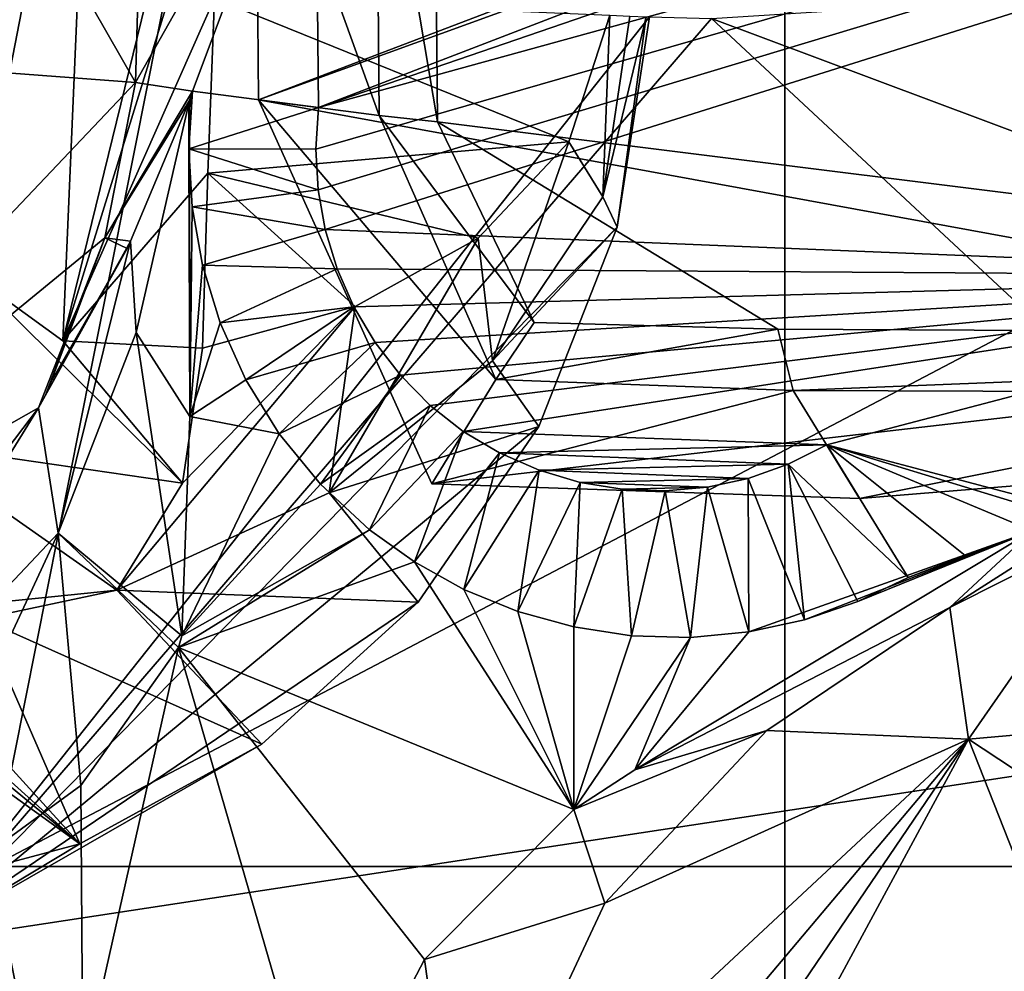
# Model space of a CAD drawing. Units: millimetres. Extents: x -75 to 85, y -118 to 69.
# Drawn here: x -29 to -27, y 0 to 1 of the extents above; entities that cross this region are included whole.
import ezdxf

# ---------------------------------------------------------------- set-up
doc = ezdxf.new("R2010")
doc.units = ezdxf.units.MM
doc.header["$LTSCALE"] = 41.718519
for name, color, linetype in [('1749', 7, 'CONTINUOUS'), ('1750', 7, 'CONTINUOUS'), ('1751', 7, 'CONTINUOUS'), ('193', 7, 'CONTINUOUS'), ('197', 7, 'CONTINUOUS'), ('2027', 7, 'CONTINUOUS'), ('2028', 7, 'CONTINUOUS'), ('2029', 7, 'CONTINUOUS'), ('2173', 7, 'CONTINUOUS'), ('2181', 7, 'CONTINUOUS'), ('3306', 7, 'CONTINUOUS'), ('3594', 7, 'CONTINUOUS'), ('3596', 7, 'CONTINUOUS'), ('3599', 7, 'CONTINUOUS'), ('3604', 7, 'CONTINUOUS'), ('3611', 7, 'CONTINUOUS'), ('3616', 7, 'CONTINUOUS'), ('3617', 7, 'CONTINUOUS'), ('3618', 7, 'CONTINUOUS'), ('3622', 7, 'CONTINUOUS'), ('3623', 7, 'CONTINUOUS'), ('3624', 7, 'CONTINUOUS'), ('3625', 7, 'CONTINUOUS'), ('3626', 7, 'CONTINUOUS'), ('3627', 7, 'CONTINUOUS'), ('3630', 7, 'CONTINUOUS'), ('3631', 7, 'CONTINUOUS'), ('3632', 7, 'CONTINUOUS'), ('4000', 7, 'CONTINUOUS'), ('4002', 7, 'CONTINUOUS')]:
    doc.layers.add(name, color=color, linetype=linetype)

msp = doc.modelspace()

# ---------------------------------------------------------------- linework, layer by layer
at = {"layer": '1749', "linetype": 'CONTINUOUS'}
for points in [[(-28.1859, 1.5715, 14.5548), (-28.181, 1.0523, 14.5643), (-28.2678, 1.5664, 14.6093), (-28.1859, 1.5715, 14.5548)], [(-28.181, 1.0523, 14.5643), (-28.2634, 1.0611, 14.6187), (-28.2678, 1.5664, 14.6093), (-28.181, 1.0523, 14.5643)]]:
    msp.add_3dface(points, dxfattribs=at)
at = {"layer": '1750', "linetype": 'CONTINUOUS'}
for points in [[(-28.181, 1.0523, 14.5643), (-28.0442, 0.7688, 14.6123), (-28.2634, 1.0611, 14.6187), (-28.181, 1.0523, 14.5643)], [(-28.2634, 1.0611, 14.6187), (-28.0442, 0.7688, 14.6123), (-28.0987, 0.6881, 14.6907), (-28.2634, 1.0611, 14.6187)], [(-28.0442, 0.7688, 14.6123), (-27.7001, 0.7595, 14.7245), (-28.0987, 0.6881, 14.6907), (-28.0442, 0.7688, 14.6123)], [(-27.7001, 0.7595, 14.7245), (-27.6781, 0.6727, 14.8135), (-28.0987, 0.6881, 14.6907), (-27.7001, 0.7595, 14.7245)]]:
    msp.add_3dface(points, dxfattribs=at)
at = {"layer": '1751', "linetype": 'CONTINUOUS'}
for points in [[(-27.7001, 0.7595, 14.7245), (-25.7566, 0.7494, 15.329), (-27.6781, 0.6727, 14.8135), (-27.7001, 0.7595, 14.7245)], [(-27.6781, 0.6727, 14.8135), (-25.7566, 0.7494, 15.329), (-25.8007, 0.6662, 15.4071), (-27.6781, 0.6727, 14.8135)]]:
    msp.add_3dface(points, dxfattribs=at)
at = {"layer": '193', "linetype": 'CONTINUOUS'}
for points in [[(-36.9631, -8.4366, -13.9869), (-36.9631, 8.4366, -13.9869), (-27.69, -6.3201, -16.7396), (-36.9631, -8.4366, -13.9869)], [(-27.69, -6.3201, -16.7396), (-36.9631, 8.4366, -13.9869), (-27.69, 6.3201, -16.7396), (-27.69, -6.3201, -16.7396)], [(-27.69, -6.3201, -16.7396), (-27.69, 6.3201, -16.7396), (-21.1449, -4.8262, -23.9426), (-27.69, -6.3201, -16.7396)], [(-21.1449, -4.8262, -23.9426), (-27.69, 6.3201, -16.7396), (-21.1449, 4.8262, -23.9426), (-21.1449, -4.8262, -23.9426)]]:
    msp.add_3dface(points, dxfattribs=at)
at = {"layer": '197', "linetype": 'CONTINUOUS'}
for points in [[(-37.1198, 1.3354, -11.3901), (-37.0014, 0.6778, -11.4068), (-26.6181, 11.0256, -13.5562), (-37.1198, 1.3354, -11.3901)], [(-26.6181, 11.0256, -13.5562), (-37.0014, 0.6778, -11.4068), (-28.8112, 0, -13.5562), (-26.6181, 11.0256, -13.5562)], [(-26.6181, 11.0256, -13.5562), (-28.8112, 0, -13.5562), (-27.1098, 0.8931, -14.4018), (-26.6181, 11.0256, -13.5562)], [(-27.1098, 0.8931, -14.4018), (-28.8112, 0, -13.5562), (-27.1245, 0, -14.4018), (-27.1098, 0.8931, -14.4018)], [(-28.8112, 0, -13.5562), (-37.364, -9.2195, -11.246), (-26.6181, -11.0256, -13.5562), (-28.8112, 0, -13.5562)], [(-28.8112, 0, -13.5562), (-26.6181, -11.0256, -13.5562), (-27.1245, 0, -14.4018), (-28.8112, 0, -13.5562)]]:
    msp.add_3dface(points, dxfattribs=at)
at = {"layer": '2027', "linetype": 'CONTINUOUS'}
for points in [[(-26.5224, 0.7334, 17.1875), (-27.5844, 0.5199, 16.8623), (-25.8007, 0.6662, 15.4071), (-26.5224, 0.7334, 17.1875)], [(-27.5844, 0.5199, 16.8623), (-27.6781, 0.6727, 14.8135), (-25.8007, 0.6662, 15.4071), (-27.5844, 0.5199, 16.8623)]]:
    msp.add_3dface(points, dxfattribs=at)
at = {"layer": '2028', "linetype": 'CONTINUOUS'}
for points in [[(-28.1892, 0.5408, 16.6698), (-28.434, 1.0834, 16.5856), (-28.0987, 0.6881, 14.6907), (-28.1892, 0.5408, 16.6698)], [(-28.434, 1.0834, 16.5856), (-28.2634, 1.0611, 14.6187), (-28.0987, 0.6881, 14.6907), (-28.434, 1.0834, 16.5856)], [(-27.6781, 0.6727, 14.8135), (-28.1892, 0.5408, 16.6698), (-28.0987, 0.6881, 14.6907), (-27.6781, 0.6727, 14.8135)], [(-27.5844, 0.5199, 16.8623), (-28.1892, 0.5408, 16.6698), (-27.6781, 0.6727, 14.8135), (-27.5844, 0.5199, 16.8623)]]:
    msp.add_3dface(points, dxfattribs=at)
at = {"layer": '2029', "linetype": 'CONTINUOUS'}
for points in [[(-28.2634, 1.0611, 14.6187), (-28.4378, 1.5434, 16.5775), (-28.2678, 1.5664, 14.6093), (-28.2634, 1.0611, 14.6187)], [(-28.434, 1.0834, 16.5856), (-28.4378, 1.5434, 16.5775), (-28.2634, 1.0611, 14.6187), (-28.434, 1.0834, 16.5856)]]:
    msp.add_3dface(points, dxfattribs=at)
at = {"layer": '2173', "linetype": 'CONTINUOUS'}
for points in [[(-25.9073, 1.9996, 17.3508), (-26.2961, 1.8983, 17.238), (-28.434, 1.0834, 16.5856), (-25.9073, 1.9996, 17.3508)], [(-26.5224, 0.7334, 17.1875), (-25.9073, 1.9996, 17.3508), (-28.434, 1.0834, 16.5856), (-26.5224, 0.7334, 17.1875)], [(-28.434, 1.0834, 16.5856), (-26.2961, 1.8983, 17.238), (-28.4378, 1.5434, 16.5775), (-28.434, 1.0834, 16.5856)], [(-28.1892, 0.5408, 16.6698), (-26.5224, 0.7334, 17.1875), (-28.434, 1.0834, 16.5856), (-28.1892, 0.5408, 16.6698)], [(-27.5844, 0.5199, 16.8623), (-26.5224, 0.7334, 17.1875), (-28.1892, 0.5408, 16.6698), (-27.5844, 0.5199, 16.8623)]]:
    msp.add_3dface(points, dxfattribs=at)
at = {"layer": '2181', "linetype": 'CONTINUOUS'}
for points in [[(-25.7566, 0.7494, 15.329), (-28.1859, 1.5715, 14.5548), (-26.8022, 1.629, 14.9977), (-25.7566, 0.7494, 15.329)], [(-28.181, 1.0523, 14.5643), (-28.1859, 1.5715, 14.5548), (-25.7566, 0.7494, 15.329), (-28.181, 1.0523, 14.5643)], [(-28.0442, 0.7688, 14.6123), (-28.181, 1.0523, 14.5643), (-27.7001, 0.7595, 14.7245), (-28.0442, 0.7688, 14.6123)], [(-27.7001, 0.7595, 14.7245), (-28.181, 1.0523, 14.5643), (-25.7566, 0.7494, 15.329), (-27.7001, 0.7595, 14.7245)], [(-30.2446, -10.1016, 13.2585), (-28.1248, -12.607, 13.6547), (-35.5466, -0.0472, 11.7792), (-30.2446, -10.1016, 13.2585)], [(-35.5466, -0.0472, 11.7792), (-28.1248, -12.607, 13.6547), (-32.3399, -14.7546, 11.7791), (-35.5466, -0.0472, 11.7792)]]:
    msp.add_3dface(points, dxfattribs=at)
at = {"layer": '3306', "linetype": 'CONTINUOUS'}
for points in [[(-27.7938, 1.1982, 12.3197), (-28.9207, -0.109, 11.9446), (-27.8812, 1.2005, 12.3611), (-27.7938, 1.1982, 12.3197)], [(-27.8812, 1.2005, 12.3611), (-28.9207, -0.109, 11.9446), (-27.9269, 0.9035, 12.3492), (-27.8812, 1.2005, 12.3611)], [(-27.9269, 0.9035, 12.3492), (-28.9207, -0.109, 11.9446), (-28.0379, 0.6216, 12.3135), (-27.9269, 0.9035, 12.3492)], [(-28.0379, 0.6216, 12.3135), (-28.9207, -0.109, 11.9446), (-28.2082, 0.3737, 12.2562), (-28.0379, 0.6216, 12.3135)], [(-28.2082, 0.3737, 12.2562), (-28.9207, -0.109, 11.9446), (-28.4295, 0.1728, 12.1799), (-28.2082, 0.3737, 12.2562)], [(-28.4295, 0.1728, 12.1799), (-28.9207, -0.109, 11.9446), (-28.6864, 0.0318, 12.0891), (-28.4295, 0.1728, 12.1799)], [(-28.6864, 0.0318, 12.0891), (-28.9207, -0.109, 11.9446), (-28.9727, -0.0445, 11.9873), (-28.6864, 0.0318, 12.0891)]]:
    msp.add_3dface(points, dxfattribs=at)
at = {"layer": '3594', "linetype": 'CONTINUOUS'}
for points in [[(-28.4961, 1.227, 13.2695), (-27.9954, 1.0241, 12.5434), (-28.5057, 0.9796, 13.2695), (-28.4961, 1.227, 13.2695)], [(-27.9377, 1.203, 12.4713), (-27.9954, 1.0241, 12.5434), (-28.4961, 1.227, 13.2695), (-27.9377, 1.203, 12.4713)], [(-27.9954, 1.0241, 12.5434), (-28.1236, 0.8879, 12.7198), (-28.5057, 0.9796, 13.2695), (-27.9954, 1.0241, 12.5434)], [(-28.2972, 0.7914, 12.9635), (-28.5131, 0.7322, 13.2695), (-28.5057, 0.9796, 13.2695), (-28.2972, 0.7914, 12.9635)], [(-28.1236, 0.8879, 12.7198), (-28.2972, 0.7914, 12.9635), (-28.5057, 0.9796, 13.2695), (-28.1236, 0.8879, 12.7198)]]:
    msp.add_3dface(points, dxfattribs=at)
at = {"layer": '3596', "linetype": 'CONTINUOUS'}
for points in [[(-28.8417, 0.8375, 14.0694), (-28.8352, 1.0394, 14.0694), (-28.6684, 1.728, 13.624), (-28.8417, 0.8375, 14.0694)], [(-28.7108, 0.7427, 13.6239), (-28.8417, 0.8375, 14.0694), (-28.6684, 1.728, 13.624), (-28.7108, 0.7427, 13.6239)], [(-28.8352, 1.0394, 14.0694), (-28.8272, 1.2413, 14.0695), (-28.6684, 1.728, 13.624), (-28.8352, 1.0394, 14.0694)], [(-28.4706, 1.7215, 13.2696), (-28.7108, 0.7427, 13.6239), (-28.6684, 1.728, 13.624), (-28.4706, 1.7215, 13.2696)], [(-28.4706, 1.7215, 13.2696), (-28.4844, 1.4743, 13.2696), (-28.7108, 0.7427, 13.6239), (-28.4706, 1.7215, 13.2696)], [(-28.4844, 1.4743, 13.2696), (-28.4961, 1.227, 13.2695), (-28.7108, 0.7427, 13.6239), (-28.4844, 1.4743, 13.2696)], [(-28.4961, 1.227, 13.2695), (-28.5057, 0.9796, 13.2695), (-28.7108, 0.7427, 13.6239), (-28.4961, 1.227, 13.2695)], [(-28.5057, 0.9796, 13.2695), (-28.5131, 0.7322, 13.2695), (-28.7108, 0.7427, 13.6239), (-28.5057, 0.9796, 13.2695)]]:
    msp.add_3dface(points, dxfattribs=at)
at = {"layer": '3599', "linetype": 'CONTINUOUS'}
for points in [[(-28.8417, 0.8375, 14.0694), (-28.5415, 0.5415, 13.2276), (-28.9307, 0.5981, 14.1076), (-28.8417, 0.8375, 14.0694)], [(-28.8417, 0.8375, 14.0694), (-28.7108, 0.7427, 13.6239), (-28.5415, 0.5415, 13.2276), (-28.8417, 0.8375, 14.0694)], [(-28.7108, 0.7427, 13.6239), (-28.5131, 0.7322, 13.2695), (-28.5415, 0.5415, 13.2276), (-28.7108, 0.7427, 13.6239)], [(-28.6342, 0.3903, 13.1449), (-28.9811, 0.3552, 13.6047), (-28.9307, 0.5981, 14.1076), (-28.6342, 0.3903, 13.1449)], [(-28.5415, 0.5415, 13.2276), (-28.6342, 0.3903, 13.1449), (-28.9307, 0.5981, 14.1076), (-28.5415, 0.5415, 13.2276)], [(-28.8254, 0.3499, 13.3593), (-28.9811, 0.3552, 13.6047), (-28.6342, 0.3903, 13.1449), (-28.8254, 0.3499, 13.3593)]]:
    msp.add_3dface(points, dxfattribs=at)
at = {"layer": '3604', "linetype": 'CONTINUOUS'}
for points in [[(-27.9954, 1.0241, 12.5434), (-27.9377, 1.203, 12.4713), (-27.9474, 0.9464, 12.432), (-27.9954, 1.0241, 12.5434)], [(-27.9377, 1.203, 12.4713), (-27.909, 1.2017, 12.4244), (-27.9474, 0.9464, 12.432), (-27.9377, 1.203, 12.4713)], [(-27.909, 1.2017, 12.4244), (-27.8863, 1.2008, 12.3745), (-27.9474, 0.9464, 12.432), (-27.909, 1.2017, 12.4244)], [(-28.1236, 0.8879, 12.7198), (-27.9954, 1.0241, 12.5434), (-28.1035, 0.7144, 12.5964), (-28.1236, 0.8879, 12.7198)], [(-28.1035, 0.7144, 12.5964), (-27.9954, 1.0241, 12.5434), (-27.9474, 0.9464, 12.432), (-28.1035, 0.7144, 12.5964)], [(-28.2972, 0.7914, 12.9635), (-28.1236, 0.8879, 12.7198), (-28.3344, 0.5279, 12.8399), (-28.2972, 0.7914, 12.9635)], [(-28.3344, 0.5279, 12.8399), (-28.1236, 0.8879, 12.7198), (-28.1035, 0.7144, 12.5964), (-28.3344, 0.5279, 12.8399)], [(-28.2972, 0.7914, 12.9635), (-28.6342, 0.3903, 13.1449), (-28.5415, 0.5415, 13.2276), (-28.2972, 0.7914, 12.9635)], [(-28.6342, 0.3903, 13.1449), (-28.2972, 0.7914, 12.9635), (-28.3344, 0.5279, 12.8399), (-28.6342, 0.3903, 13.1449)], [(-28.5131, 0.7322, 13.2695), (-28.2972, 0.7914, 12.9635), (-28.5415, 0.5415, 13.2276), (-28.5131, 0.7322, 13.2695)]]:
    msp.add_3dface(points, dxfattribs=at)
at = {"layer": '3611', "linetype": 'CONTINUOUS'}
for points in [[(-27.8863, 1.2008, 12.3745), (-27.9269, 0.9035, 12.3492), (-27.9474, 0.9464, 12.432), (-27.8863, 1.2008, 12.3745)], [(-27.8812, 1.2005, 12.3611), (-27.9269, 0.9035, 12.3492), (-27.8863, 1.2008, 12.3745), (-27.8812, 1.2005, 12.3611)], [(-27.9269, 0.9035, 12.3492), (-28.1035, 0.7144, 12.5964), (-27.9474, 0.9464, 12.432), (-27.9269, 0.9035, 12.3492)], [(-27.9269, 0.9035, 12.3492), (-28.0379, 0.6216, 12.3135), (-28.1035, 0.7144, 12.5964), (-27.9269, 0.9035, 12.3492)], [(-28.6864, 0.0318, 12.0891), (-29.7834, 0.8219, 16.2079), (-29.6781, 0.8488, 16.2262), (-28.6864, 0.0318, 12.0891)], [(-29.1392, 0.4406, 14.1072), (-28.6864, 0.0318, 12.0891), (-29.6781, 0.8488, 16.2262), (-29.1392, 0.4406, 14.1072)], [(-28.6864, 0.0318, 12.0891), (-28.9727, -0.0445, 11.9873), (-29.7834, 0.8219, 16.2079), (-28.6864, 0.0318, 12.0891)], [(-28.0379, 0.6216, 12.3135), (-28.3344, 0.5279, 12.8399), (-28.1035, 0.7144, 12.5964), (-28.0379, 0.6216, 12.3135)], [(-28.0379, 0.6216, 12.3135), (-28.2082, 0.3737, 12.2562), (-28.3344, 0.5279, 12.8399), (-28.0379, 0.6216, 12.3135)], [(-28.2082, 0.3737, 12.2562), (-28.6342, 0.3903, 13.1449), (-28.3344, 0.5279, 12.8399), (-28.2082, 0.3737, 12.2562)], [(-28.6864, 0.0318, 12.0891), (-29.1392, 0.4406, 14.1072), (-28.9811, 0.3552, 13.6047), (-28.6864, 0.0318, 12.0891)], [(-28.4295, 0.1728, 12.1799), (-28.8254, 0.3499, 13.3593), (-28.6342, 0.3903, 13.1449), (-28.4295, 0.1728, 12.1799)], [(-28.2082, 0.3737, 12.2562), (-28.4295, 0.1728, 12.1799), (-28.6342, 0.3903, 13.1449), (-28.2082, 0.3737, 12.2562)], [(-28.6864, 0.0318, 12.0891), (-28.9811, 0.3552, 13.6047), (-28.8254, 0.3499, 13.3593), (-28.6864, 0.0318, 12.0891)], [(-28.4295, 0.1728, 12.1799), (-28.6864, 0.0318, 12.0891), (-28.8254, 0.3499, 13.3593), (-28.4295, 0.1728, 12.1799)]]:
    msp.add_3dface(points, dxfattribs=at)
at = {"layer": '3616', "linetype": 'CONTINUOUS'}
for points in [[(-28.8776, 1.1279, 17.7608), (-29.3915, 0.2817, 17.6042), (-28.6077, 1.1079, 17.2238), (-28.8776, 1.1279, 17.7608)], [(-28.6077, 1.1079, 17.2238), (-29.3915, 0.2817, 17.6042), (-28.6513, 0.8885, 17.2053), (-28.6077, 1.1079, 17.2238)], [(-28.6513, 0.8885, 17.2053), (-29.3915, 0.2817, 17.6042), (-28.745, 0.6479, 17.2058), (-28.6513, 0.8885, 17.2053)], [(-28.7351, 0.6658, 17.1913), (-28.6513, 0.8885, 17.2053), (-28.745, 0.6479, 17.2058), (-28.7351, 0.6658, 17.1913)], [(-28.7277, 0.6843, 17.1763), (-28.6513, 0.8885, 17.2053), (-28.7351, 0.6658, 17.1913), (-28.7277, 0.6843, 17.1763)], [(-28.745, 0.6479, 17.2058), (-29.3915, 0.2817, 17.6042), (-28.9374, 0.395, 17.335), (-28.745, 0.6479, 17.2058)]]:
    msp.add_3dface(points, dxfattribs=at)
at = {"layer": '3617', "linetype": 'CONTINUOUS'}
for points in [[(-28.9162, 1.6448, 17.7397), (-28.8776, 1.1279, 17.7608), (-28.6077, 1.1079, 17.2238), (-28.9162, 1.6448, 17.7397)], [(-28.9162, 1.6448, 17.7397), (-28.6077, 1.1079, 17.2238), (-28.5998, 1.3899, 17.2377), (-28.9162, 1.6448, 17.7397)]]:
    msp.add_3dface(points, dxfattribs=at)
at = {"layer": '3618', "linetype": 'CONTINUOUS'}
msp.add_3dface([(-28.9842, -0.1037, 17.1244), (-29.2518, -0.2683, 17.0353), (-28.6825, -0.2919, 17.223), (-28.9842, -0.1037, 17.1244)], dxfattribs=at)
at = {"layer": '3622', "linetype": 'CONTINUOUS'}
for points in [[(-28.745, 0.6479, 17.2058), (-28.9374, 0.395, 17.335), (-29.1124, 0.0524, 17.1556), (-28.745, 0.6479, 17.2058)], [(-28.745, 0.6479, 17.2058), (-29.1124, 0.0524, 17.1556), (-28.717, 0.4712, 17.0435), (-28.745, 0.6479, 17.2058)], [(-29.1124, 0.0524, 17.1556), (-28.9842, -0.1037, 17.1244), (-28.717, 0.4712, 17.0435), (-29.1124, 0.0524, 17.1556)], [(-28.717, 0.4712, 17.0435), (-28.9842, -0.1037, 17.1244), (-28.6853, 0.1146, 17.1351), (-28.717, 0.4712, 17.0435)], [(-28.5422, 0.3261, 16.9932), (-28.717, 0.4712, 17.0435), (-28.5472, 0.3096, 17.0082), (-28.5422, 0.3261, 16.9932)], [(-28.5472, 0.3096, 17.0082), (-28.717, 0.4712, 17.0435), (-28.6853, 0.1146, 17.1351), (-28.5472, 0.3096, 17.0082)]]:
    msp.add_3dface(points, dxfattribs=at)
at = {"layer": '3623', "linetype": 'CONTINUOUS'}
for points in [[(-28.615, 0.8836, 16.791), (-28.607, 0.7545, 16.7201), (-28.5315, 1.0826, 16.325), (-28.615, 0.8836, 16.791)], [(-28.607, 0.7545, 16.7201), (-28.531, 0.6359, 16.6734), (-28.5315, 1.0826, 16.325), (-28.607, 0.7545, 16.7201)], [(-28.5315, 1.0826, 16.325), (-28.531, 0.6359, 16.6734), (-28.5324, 1.067, 16.3165), (-28.5315, 1.0826, 16.325)], [(-28.745, 0.6479, 17.2058), (-28.717, 0.4712, 17.0435), (-28.615, 0.8836, 16.791), (-28.745, 0.6479, 17.2058)], [(-28.6199, 0.8735, 16.8131), (-28.745, 0.6479, 17.2058), (-28.615, 0.8836, 16.791), (-28.6199, 0.8735, 16.8131)], [(-28.615, 0.8836, 16.791), (-28.717, 0.4712, 17.0435), (-28.607, 0.7545, 16.7201), (-28.615, 0.8836, 16.791)], [(-28.717, 0.4712, 17.0435), (-28.5422, 0.3261, 16.9932), (-28.607, 0.7545, 16.7201), (-28.717, 0.4712, 17.0435)], [(-28.607, 0.7545, 16.7201), (-28.5422, 0.3261, 16.9932), (-28.531, 0.6359, 16.6734), (-28.607, 0.7545, 16.7201)]]:
    msp.add_3dface(points, dxfattribs=at)
at = {"layer": '3624', "linetype": 'CONTINUOUS'}
msp.add_3dface([(-28.5272, 1.0955, 16.2965), (-28.5315, 1.0826, 16.325), (-28.5324, 1.067, 16.3165), (-28.5272, 1.0955, 16.2965)], dxfattribs=at)
at = {"layer": '3625', "linetype": 'CONTINUOUS'}
for points in [[(-28.5272, 1.0955, 16.2965), (-28.5324, 1.067, 16.3165), (-28.5325, 1.0143, 16.2948), (-28.5272, 1.0955, 16.2965)], [(-28.5324, 1.067, 16.3165), (-28.531, 0.6359, 16.6734), (-28.5325, 1.0143, 16.2948), (-28.5324, 1.067, 16.3165)], [(-28.5325, 1.0143, 16.2948), (-28.531, 0.6359, 16.6734), (-28.528, 0.9321, 16.3002), (-28.5325, 1.0143, 16.2948)], [(-28.528, 0.9321, 16.3002), (-28.531, 0.6359, 16.6734), (-28.5134, 0.8498, 16.3128), (-28.528, 0.9321, 16.3002)], [(-28.5134, 0.8498, 16.3128), (-28.531, 0.6359, 16.6734), (-28.4883, 0.7681, 16.3328), (-28.5134, 0.8498, 16.3128)], [(-28.4883, 0.7681, 16.3328), (-28.531, 0.6359, 16.6734), (-28.4519, 0.6876, 16.3604), (-28.4883, 0.7681, 16.3328)], [(-28.4519, 0.6876, 16.3604), (-28.531, 0.6359, 16.6734), (-28.4047, 0.6113, 16.3955), (-28.4519, 0.6876, 16.3604)], [(-28.531, 0.6359, 16.6734), (-28.5422, 0.3261, 16.9932), (-28.4047, 0.6113, 16.3955), (-28.531, 0.6359, 16.6734)], [(-28.4047, 0.6113, 16.3955), (-28.5422, 0.3261, 16.9932), (-28.3465, 0.5402, 16.438), (-28.4047, 0.6113, 16.3955)], [(-28.3465, 0.5402, 16.438), (-28.5422, 0.3261, 16.9932), (-28.277, 0.4757, 16.4881), (-28.3465, 0.5402, 16.438)], [(-28.5422, 0.3261, 16.9932), (-28.5472, 0.3096, 17.0082), (-28.277, 0.4757, 16.4881), (-28.5422, 0.3261, 16.9932)], [(-28.277, 0.4757, 16.4881), (-28.5472, 0.3096, 17.0082), (-28.2136, 0.4303, 16.533), (-28.277, 0.4757, 16.4881)], [(-27.9021, 0.1367, 17.2161), (-27.3399, 0.4744, 17.2953), (-27.7412, 0.3314, 16.8521), (-27.9021, 0.1367, 17.2161)], [(-27.7412, 0.3314, 16.8521), (-27.3399, 0.4744, 17.2953), (-27.6624, 0.3484, 16.9029), (-27.7412, 0.3314, 16.8521)], [(-27.6624, 0.3484, 16.9029), (-27.3399, 0.4744, 17.2953), (-27.5871, 0.3742, 16.9511), (-27.6624, 0.3484, 16.9029)], [(-27.3399, 0.4744, 17.2953), (-27.5157, 0.4082, 16.9966), (-27.5871, 0.3742, 16.9511), (-27.3399, 0.4744, 17.2953)], [(-27.4354, 0.4395, 17.1461), (-27.5157, 0.4082, 16.9966), (-27.3399, 0.4744, 17.2953), (-27.4354, 0.4395, 17.1461)], [(-28.5472, 0.3096, 17.0082), (-27.9885, 0.0806, 17.2422), (-28.2136, 0.4303, 16.533), (-28.5472, 0.3096, 17.0082)], [(-28.2136, 0.4303, 16.533), (-27.9885, 0.0806, 17.2422), (-28.1437, 0.3915, 16.5815), (-28.2136, 0.4303, 16.533)], [(-28.1437, 0.3915, 16.5815), (-27.9885, 0.0806, 17.2422), (-28.0677, 0.3603, 16.6339), (-28.1437, 0.3915, 16.5815)], [(-28.0677, 0.3603, 16.6339), (-27.9885, 0.0806, 17.2422), (-27.9884, 0.3384, 16.6879), (-28.0677, 0.3603, 16.6339)], [(-27.9884, 0.3384, 16.6879), (-27.9885, 0.0806, 17.2422), (-27.9068, 0.3261, 16.7425), (-27.9884, 0.3384, 16.6879)], [(-27.9068, 0.3261, 16.7425), (-27.9885, 0.0806, 17.2422), (-27.8233, 0.3237, 16.7981), (-27.9068, 0.3261, 16.7425)], [(-27.9885, 0.0806, 17.2422), (-27.9021, 0.1367, 17.2161), (-27.8233, 0.3237, 16.7981), (-27.9885, 0.0806, 17.2422)], [(-27.8233, 0.3237, 16.7981), (-27.9021, 0.1367, 17.2161), (-27.7412, 0.3314, 16.8521), (-27.8233, 0.3237, 16.7981)], [(-28.6825, -0.2919, 17.223), (-28.5472, 0.3096, 17.0082), (-28.6853, 0.1146, 17.1351), (-28.6825, -0.2919, 17.223)], [(-28.6825, -0.2919, 17.223), (-28.3406, -0.4025, 17.3333), (-28.5472, 0.3096, 17.0082), (-28.6825, -0.2919, 17.223)], [(-28.5472, 0.3096, 17.0082), (-28.3406, -0.4025, 17.3333), (-28.1992, -0.1313, 17.3203), (-28.5472, 0.3096, 17.0082)], [(-27.9885, 0.0806, 17.2422), (-28.5472, 0.3096, 17.0082), (-28.1992, -0.1313, 17.3203), (-27.9885, 0.0806, 17.2422)], [(-28.9842, -0.1037, 17.1244), (-28.6825, -0.2919, 17.223), (-28.6853, 0.1146, 17.1351), (-28.9842, -0.1037, 17.1244)]]:
    msp.add_3dface(points, dxfattribs=at)
at = {"layer": '3626', "linetype": 'CONTINUOUS'}
for points in [[(-27.3399, 0.4744, 17.2953), (-27.9021, 0.1367, 17.2161), (-27.4569, 0.366, 17.4226), (-27.3399, 0.4744, 17.2953)], [(-27.2171, 0.4866, 17.6846), (-27.2693, 0.4858, 17.4775), (-27.4569, 0.366, 17.4226), (-27.2171, 0.4866, 17.6846)], [(-27.2693, 0.4858, 17.4775), (-27.3399, 0.4744, 17.2953), (-27.4569, 0.366, 17.4226), (-27.2693, 0.4858, 17.4775)], [(-27.4569, 0.366, 17.4226), (-27.9021, 0.1367, 17.2161), (-27.7157, 0.1922, 17.3952), (-27.4569, 0.366, 17.4226)], [(-27.9021, 0.1367, 17.2161), (-27.9885, 0.0806, 17.2422), (-27.7157, 0.1922, 17.3952), (-27.9021, 0.1367, 17.2161)], [(-27.7157, 0.1922, 17.3952), (-27.9885, 0.0806, 17.2422), (-27.9443, -0.0518, 17.5216), (-27.7157, 0.1922, 17.3952)], [(-27.9885, 0.0806, 17.2422), (-28.1992, -0.1313, 17.3203), (-27.9443, -0.0518, 17.5216), (-27.9885, 0.0806, 17.2422)], [(-27.9443, -0.0518, 17.5216), (-28.1992, -0.1313, 17.3203), (-28.1488, -0.4895, 17.5718), (-27.9443, -0.0518, 17.5216)], [(-28.1992, -0.1313, 17.3203), (-28.3406, -0.4025, 17.3333), (-28.1488, -0.4895, 17.5718), (-28.1992, -0.1313, 17.3203)]]:
    msp.add_3dface(points, dxfattribs=at)
at = {"layer": '3627', "linetype": 'CONTINUOUS'}
for points in [[(-27.2171, 0.4866, 17.6846), (-27.4569, 0.366, 17.4226), (-27.4303, 0.1797, 18.1811), (-27.2171, 0.4866, 17.6846)], [(-26.2655, 0.2831, 18.5147), (-27.2171, 0.4866, 17.6846), (-27.4303, 0.1797, 18.1811), (-26.2655, 0.2831, 18.5147)], [(-27.4569, 0.366, 17.4226), (-27.7157, 0.1922, 17.3952), (-27.4303, 0.1797, 18.1811), (-27.4569, 0.366, 17.4226)], [(-26.2655, 0.2831, 18.5147), (-27.4303, 0.1797, 18.1811), (-26.6851, -0.3114, 18.7434), (-26.2655, 0.2831, 18.5147)], [(-27.7157, 0.1922, 17.3952), (-27.9443, -0.0518, 17.5216), (-27.4303, 0.1797, 18.1811), (-27.7157, 0.1922, 17.3952)], [(-28.2074, -0.7421, 17.5487), (-28.2219, -0.9855, 17.5406), (-27.4303, 0.1797, 18.1811), (-28.2074, -0.7421, 17.5487)], [(-27.4303, 0.1797, 18.1811), (-28.2219, -0.9855, 17.5406), (-28.0577, -0.9798, 17.9897), (-27.4303, 0.1797, 18.1811)], [(-28.1488, -0.4895, 17.5718), (-28.2074, -0.7421, 17.5487), (-27.4303, 0.1797, 18.1811), (-28.1488, -0.4895, 17.5718)], [(-27.9443, -0.0518, 17.5216), (-28.1488, -0.4895, 17.5718), (-27.4303, 0.1797, 18.1811), (-27.9443, -0.0518, 17.5216)], [(-27.4303, 0.1797, 18.1811), (-28.0577, -0.9798, 17.9897), (-27.1683, -0.4849, 18.5973), (-27.4303, 0.1797, 18.1811)], [(-26.6851, -0.3114, 18.7434), (-27.4303, 0.1797, 18.1811), (-27.1683, -0.4849, 18.5973), (-26.6851, -0.3114, 18.7434)]]:
    msp.add_3dface(points, dxfattribs=at)
at = {"layer": '3630', "linetype": 'CONTINUOUS'}
for points in [[(-28.5998, 1.3899, 17.2377), (-28.6077, 1.1079, 17.2238), (-28.3541, 1.5578, 14.2353), (-28.5998, 1.3899, 17.2377)], [(-28.6077, 1.1079, 17.2238), (-28.5272, 1.0955, 16.2965), (-28.3541, 1.5578, 14.2353), (-28.6077, 1.1079, 17.2238)], [(-28.3541, 1.5578, 14.2353), (-28.5272, 1.0955, 16.2965), (-28.3492, 1.0723, 14.2444), (-28.3541, 1.5578, 14.2353)], [(-28.6077, 1.1079, 17.2238), (-28.6513, 0.8885, 17.2053), (-28.5272, 1.0955, 16.2965), (-28.6077, 1.1079, 17.2238)], [(-28.6513, 0.8885, 17.2053), (-28.5315, 1.0826, 16.325), (-28.5272, 1.0955, 16.2965), (-28.6513, 0.8885, 17.2053)], [(-28.6513, 0.8885, 17.2053), (-28.615, 0.8836, 16.791), (-28.5315, 1.0826, 16.325), (-28.6513, 0.8885, 17.2053)], [(-28.6513, 0.8885, 17.2053), (-28.7277, 0.6843, 17.1763), (-28.6199, 0.8735, 16.8131), (-28.6513, 0.8885, 17.2053)], [(-28.6513, 0.8885, 17.2053), (-28.6199, 0.8735, 16.8131), (-28.615, 0.8836, 16.791), (-28.6513, 0.8885, 17.2053)], [(-28.7351, 0.6658, 17.1913), (-28.745, 0.6479, 17.2058), (-28.6199, 0.8735, 16.8131), (-28.7351, 0.6658, 17.1913)], [(-28.7277, 0.6843, 17.1763), (-28.7351, 0.6658, 17.1913), (-28.6199, 0.8735, 16.8131), (-28.7277, 0.6843, 17.1763)]]:
    msp.add_3dface(points, dxfattribs=at)
at = {"layer": '3631', "linetype": 'CONTINUOUS'}
for points in [[(-28.5272, 1.0955, 16.2965), (-28.5325, 1.0143, 16.2948), (-28.3492, 1.0723, 14.2444), (-28.5272, 1.0955, 16.2965)], [(-28.3492, 1.0723, 14.2444), (-28.5325, 1.0143, 16.2948), (-28.3529, 1.0135, 14.2439), (-28.3492, 1.0723, 14.2444)], [(-28.5325, 1.0143, 16.2948), (-28.528, 0.9321, 16.3002), (-28.3497, 0.956, 14.2456), (-28.5325, 1.0143, 16.2948)], [(-28.3529, 1.0135, 14.2439), (-28.5325, 1.0143, 16.2948), (-28.3497, 0.956, 14.2456), (-28.3529, 1.0135, 14.2439)], [(-28.3497, 0.956, 14.2456), (-28.528, 0.9321, 16.3002), (-28.3398, 0.8999, 14.2495), (-28.3497, 0.956, 14.2456)], [(-28.528, 0.9321, 16.3002), (-28.5134, 0.8498, 16.3128), (-28.3398, 0.8999, 14.2495), (-28.528, 0.9321, 16.3002)], [(-28.3398, 0.8999, 14.2495), (-28.5134, 0.8498, 16.3128), (-28.3228, 0.8446, 14.2557), (-28.3398, 0.8999, 14.2495)], [(-28.5134, 0.8498, 16.3128), (-28.4883, 0.7681, 16.3328), (-28.3228, 0.8446, 14.2557), (-28.5134, 0.8498, 16.3128)], [(-28.3228, 0.8446, 14.2557), (-28.4883, 0.7681, 16.3328), (-28.2991, 0.7907, 14.2641), (-28.3228, 0.8446, 14.2557)], [(-28.4883, 0.7681, 16.3328), (-28.4519, 0.6876, 16.3604), (-28.2991, 0.7907, 14.2641), (-28.4883, 0.7681, 16.3328)], [(-28.2991, 0.7907, 14.2641), (-28.4519, 0.6876, 16.3604), (-28.2693, 0.7405, 14.2744), (-28.2991, 0.7907, 14.2641)], [(-28.4519, 0.6876, 16.3604), (-28.4047, 0.6113, 16.3955), (-28.2693, 0.7405, 14.2744), (-28.4519, 0.6876, 16.3604)], [(-28.2693, 0.7405, 14.2744), (-28.4047, 0.6113, 16.3955), (-28.2333, 0.6942, 14.2867), (-28.2693, 0.7405, 14.2744)], [(-28.4047, 0.6113, 16.3955), (-28.3465, 0.5402, 16.438), (-28.2333, 0.6942, 14.2867), (-28.4047, 0.6113, 16.3955)], [(-28.2333, 0.6942, 14.2867), (-28.3465, 0.5402, 16.438), (-28.1912, 0.6516, 14.3009), (-28.2333, 0.6942, 14.2867)], [(-28.3465, 0.5402, 16.438), (-28.277, 0.4757, 16.4881), (-28.1912, 0.6516, 14.3009), (-28.3465, 0.5402, 16.438)], [(-28.1912, 0.6516, 14.3009), (-28.277, 0.4757, 16.4881), (-28.1447, 0.6149, 14.3166), (-28.1912, 0.6516, 14.3009)], [(-28.277, 0.4757, 16.4881), (-28.2136, 0.4303, 16.533), (-28.1447, 0.6149, 14.3166), (-28.277, 0.4757, 16.4881)], [(-28.1447, 0.6149, 14.3166), (-28.2136, 0.4303, 16.533), (-28.0932, 0.5844, 14.3337), (-28.1447, 0.6149, 14.3166)], [(-27.5157, 0.4082, 16.9966), (-27.6306, 0.5956, 14.4842), (-27.6856, 0.5683, 14.4667), (-27.5157, 0.4082, 16.9966)], [(-28.2136, 0.4303, 16.533), (-28.1437, 0.3915, 16.5815), (-28.0932, 0.5844, 14.3337), (-28.2136, 0.4303, 16.533)], [(-28.0932, 0.5844, 14.3337), (-28.1437, 0.3915, 16.5815), (-28.0372, 0.5599, 14.3522), (-28.0932, 0.5844, 14.3337)], [(-28.1437, 0.3915, 16.5815), (-28.0677, 0.3603, 16.6339), (-28.0372, 0.5599, 14.3522), (-28.1437, 0.3915, 16.5815)], [(-28.0372, 0.5599, 14.3522), (-28.0677, 0.3603, 16.6339), (-27.9796, 0.5426, 14.3712), (-28.0372, 0.5599, 14.3522)], [(-27.7418, 0.5484, 14.4486), (-27.6624, 0.3484, 16.9029), (-27.6856, 0.5683, 14.4667), (-27.7418, 0.5484, 14.4486)], [(-27.5871, 0.3742, 16.9511), (-27.5157, 0.4082, 16.9966), (-27.6856, 0.5683, 14.4667), (-27.5871, 0.3742, 16.9511)], [(-27.6624, 0.3484, 16.9029), (-27.5871, 0.3742, 16.9511), (-27.6856, 0.5683, 14.4667), (-27.6624, 0.3484, 16.9029)], [(-27.7993, 0.5358, 14.43), (-27.7412, 0.3314, 16.8521), (-27.7418, 0.5484, 14.4486), (-27.7993, 0.5358, 14.43)], [(-27.7412, 0.3314, 16.8521), (-27.6624, 0.3484, 16.9029), (-27.7418, 0.5484, 14.4486), (-27.7412, 0.3314, 16.8521)], [(-28.0677, 0.3603, 16.6339), (-27.9884, 0.3384, 16.6879), (-27.9796, 0.5426, 14.3712), (-28.0677, 0.3603, 16.6339)], [(-27.9796, 0.5426, 14.3712), (-27.9884, 0.3384, 16.6879), (-27.9202, 0.533, 14.3907), (-27.9796, 0.5426, 14.3712)], [(-27.9884, 0.3384, 16.6879), (-27.9068, 0.3261, 16.7425), (-27.9202, 0.533, 14.3907), (-27.9884, 0.3384, 16.6879)], [(-27.9202, 0.533, 14.3907), (-27.9068, 0.3261, 16.7425), (-27.8591, 0.5307, 14.4106), (-27.9202, 0.533, 14.3907)], [(-27.9068, 0.3261, 16.7425), (-27.8233, 0.3237, 16.7981), (-27.8591, 0.5307, 14.4106), (-27.9068, 0.3261, 16.7425)], [(-27.8591, 0.5307, 14.4106), (-27.8233, 0.3237, 16.7981), (-27.7993, 0.5358, 14.43), (-27.8591, 0.5307, 14.4106)], [(-27.8233, 0.3237, 16.7981), (-27.7412, 0.3314, 16.8521), (-27.7993, 0.5358, 14.43), (-27.8233, 0.3237, 16.7981)]]:
    msp.add_3dface(points, dxfattribs=at)
at = {"layer": '3632', "linetype": 'CONTINUOUS'}
for points in [[(-27.6306, 0.5956, 14.4842), (-27.2171, 0.4866, 17.6846), (-26.7213, 0.8344, 14.7703), (-27.6306, 0.5956, 14.4842)], [(-27.5157, 0.4082, 16.9966), (-27.4354, 0.4395, 17.1461), (-27.6306, 0.5956, 14.4842), (-27.5157, 0.4082, 16.9966)], [(-27.4354, 0.4395, 17.1461), (-27.3399, 0.4744, 17.2953), (-27.6306, 0.5956, 14.4842), (-27.4354, 0.4395, 17.1461)], [(-27.3399, 0.4744, 17.2953), (-27.2693, 0.4858, 17.4775), (-27.6306, 0.5956, 14.4842), (-27.3399, 0.4744, 17.2953)], [(-27.2693, 0.4858, 17.4775), (-27.2171, 0.4866, 17.6846), (-27.6306, 0.5956, 14.4842), (-27.2693, 0.4858, 17.4775)]]:
    msp.add_3dface(points, dxfattribs=at)
at = {"layer": '4000', "linetype": 'CONTINUOUS'}
for points in [[(-23.8895, 2.3004, 15.5736), (-28.3492, 1.0723, 14.2444), (-28.3529, 1.0135, 14.2439), (-23.8895, 2.3004, 15.5736)], [(-23.8895, 2.3004, 15.5736), (-28.3529, 1.0135, 14.2439), (-28.3497, 0.956, 14.2456), (-23.8895, 2.3004, 15.5736)], [(-23.8895, 2.3004, 15.5736), (-28.3497, 0.956, 14.2456), (-28.3398, 0.8999, 14.2495), (-23.8895, 2.3004, 15.5736)], [(-28.3492, 1.0723, 14.2444), (-23.8895, 2.3004, 15.5736), (-26.0464, 1.8626, 14.9611), (-28.3492, 1.0723, 14.2444)], [(-23.8895, 2.3004, 15.5736), (-28.3398, 0.8999, 14.2495), (-26.7213, 0.8344, 14.7703), (-23.8895, 2.3004, 15.5736)], [(-28.3492, 1.0723, 14.2444), (-26.0464, 1.8626, 14.9611), (-26.4647, 1.798, 14.8349), (-28.3492, 1.0723, 14.2444)], [(-28.3541, 1.5578, 14.2353), (-28.3492, 1.0723, 14.2444), (-26.4647, 1.798, 14.8349), (-28.3541, 1.5578, 14.2353)], [(-28.3398, 0.8999, 14.2495), (-28.3228, 0.8446, 14.2557), (-26.7213, 0.8344, 14.7703), (-28.3398, 0.8999, 14.2495)], [(-28.3228, 0.8446, 14.2557), (-28.2991, 0.7907, 14.2641), (-26.7213, 0.8344, 14.7703), (-28.3228, 0.8446, 14.2557)], [(-28.2991, 0.7907, 14.2641), (-28.2693, 0.7405, 14.2744), (-26.7213, 0.8344, 14.7703), (-28.2991, 0.7907, 14.2641)], [(-28.2693, 0.7405, 14.2744), (-28.2333, 0.6942, 14.2867), (-26.7213, 0.8344, 14.7703), (-28.2693, 0.7405, 14.2744)], [(-28.2333, 0.6942, 14.2867), (-28.1912, 0.6516, 14.3009), (-26.7213, 0.8344, 14.7703), (-28.2333, 0.6942, 14.2867)], [(-28.1912, 0.6516, 14.3009), (-28.1447, 0.6149, 14.3166), (-26.7213, 0.8344, 14.7703), (-28.1912, 0.6516, 14.3009)], [(-28.1447, 0.6149, 14.3166), (-27.6306, 0.5956, 14.4842), (-26.7213, 0.8344, 14.7703), (-28.1447, 0.6149, 14.3166)], [(-27.6306, 0.5956, 14.4842), (-28.1447, 0.6149, 14.3166), (-28.0932, 0.5844, 14.3337), (-27.6306, 0.5956, 14.4842)], [(-27.6306, 0.5956, 14.4842), (-28.0932, 0.5844, 14.3337), (-27.6856, 0.5683, 14.4667), (-27.6306, 0.5956, 14.4842)], [(-28.0932, 0.5844, 14.3337), (-28.0372, 0.5599, 14.3522), (-27.6856, 0.5683, 14.4667), (-28.0932, 0.5844, 14.3337)], [(-28.0372, 0.5599, 14.3522), (-27.7418, 0.5484, 14.4486), (-27.6856, 0.5683, 14.4667), (-28.0372, 0.5599, 14.3522)], [(-28.0372, 0.5599, 14.3522), (-27.9796, 0.5426, 14.3712), (-27.7418, 0.5484, 14.4486), (-28.0372, 0.5599, 14.3522)], [(-27.9796, 0.5426, 14.3712), (-27.7993, 0.5358, 14.43), (-27.7418, 0.5484, 14.4486), (-27.9796, 0.5426, 14.3712)], [(-27.9796, 0.5426, 14.3712), (-27.9202, 0.533, 14.3907), (-27.7993, 0.5358, 14.43), (-27.9796, 0.5426, 14.3712)], [(-27.9202, 0.533, 14.3907), (-27.8591, 0.5307, 14.4106), (-27.7993, 0.5358, 14.43), (-27.9202, 0.533, 14.3907)]]:
    msp.add_3dface(points, dxfattribs=at)
at = {"layer": '4002', "linetype": 'CONTINUOUS'}
for points in [[(-25.4708, 0.3294, 13.0654), (-27.7938, 1.1982, 12.3197), (-25.4372, 1.3482, 13.0654), (-25.4708, 0.3294, 13.0654)], [(-28.9207, -0.109, 11.9446), (-27.7938, 1.1982, 12.3197), (-26.7456, 0.2221, 12.6697), (-28.9207, -0.109, 11.9446)], [(-27.7938, 1.1982, 12.3197), (-25.4708, 0.3294, 13.0654), (-26.7456, 0.2221, 12.6697), (-27.7938, 1.1982, 12.3197)], [(-27.3297, -0.9544, 12.4759), (-28.9207, -0.109, 11.9446), (-26.7456, 0.2221, 12.6697), (-27.3297, -0.9544, 12.4759)], [(-29.8222, 0.0908, 11.6255), (-27.3297, -0.9544, 12.4759), (-30.3321, -1.0592, 11.4332), (-29.8222, 0.0908, 11.6255)], [(-29.8222, 0.0908, 11.6255), (-28.9207, -0.109, 11.9446), (-27.3297, -0.9544, 12.4759), (-29.8222, 0.0908, 11.6255)]]:
    msp.add_3dface(points, dxfattribs=at)

doc.saveas('drawing.dxf')
